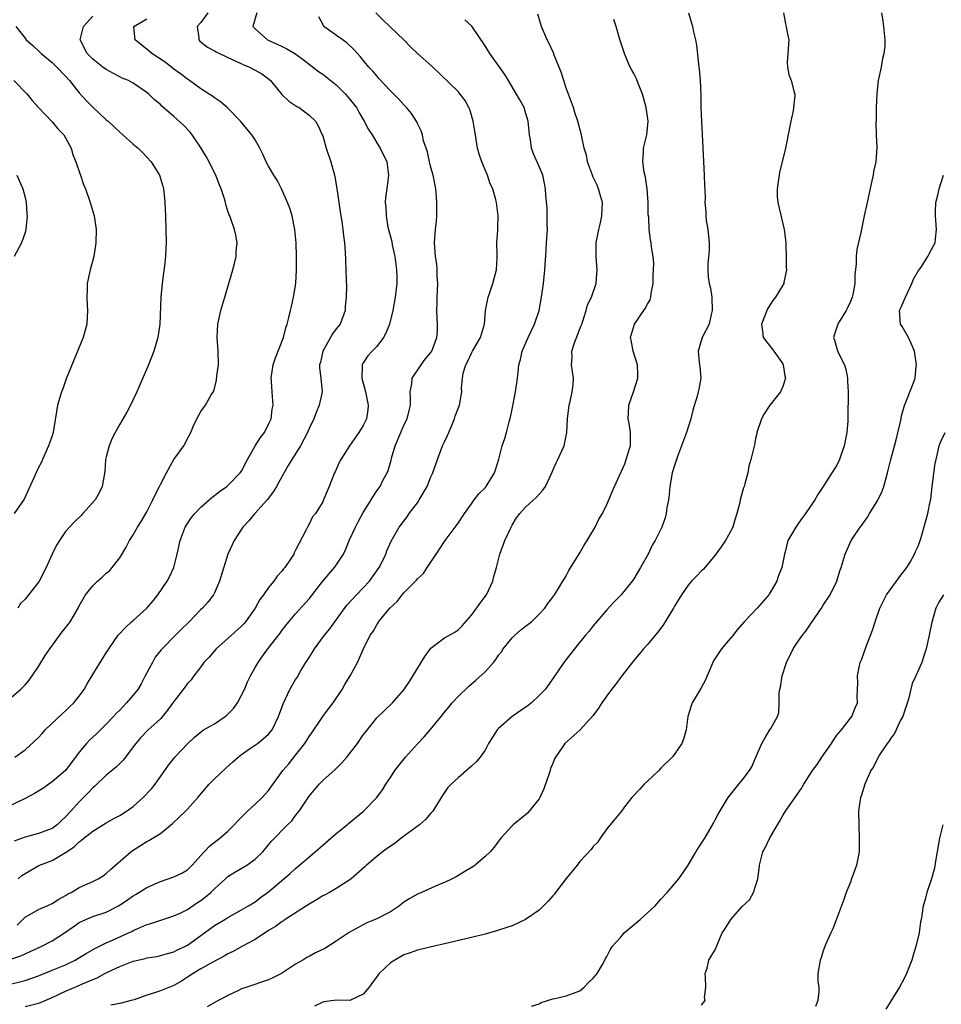
# Model space of a CAD drawing. Units: inches. Extents: x 2559000 to 2562000, y 1536000 to 1539000.
# Drawn here: x 2560788 to 2560924, y 1536250 to 1536396 of the extents above; entities that cross this region are included whole.
import ezdxf

# ---------------------------------------------------------------- set-up
doc = ezdxf.new("R2010")
doc.units = ezdxf.units.IN
doc.header["$MEASUREMENT"] = 0
doc.layers.add('LD25591536_2ft', color=123, linetype='Continuous')

msp = doc.modelspace()

# ---------------------------------------------------------------- linework, layer by layer
at = {"layer": 'LD25591536_2ft'}
for points, elevation in [([(2560816.03, 1536397), (2560815, 1536395.58), (2560814.46, 1536395), (2560814.7, 1536393.3), (2560814.67, 1536393), (2560814.84, 1536392.84), (2560815.96, 1536391.96), (2560817, 1536391.38), (2560817.23, 1536391.23), (2560819, 1536390.39), (2560820.07, 1536389.93), (2560821.33, 1536389.33), (2560822.17, 1536389), (2560823, 1536388.56), (2560823.98, 1536387.98), (2560825, 1536387.25), (2560825.28, 1536387), (2560826.95, 1536384.95), (2560827.97, 1536383.97), (2560829.18, 1536383.18), (2560829.51, 1536383), (2560830.38, 1536382.38), (2560831, 1536381.87), (2560831.91, 1536381), (2560832.32, 1536380.32), (2560832.93, 1536379), (2560833, 1536378.81), (2560833.5, 1536377), (2560834.18, 1536375), (2560834.74, 1536373), (2560834.78, 1536372.78), (2560835.07, 1536371.07), (2560835.37, 1536369), (2560835.59, 1536367.59), (2560835.83, 1536366.17), (2560835.98, 1536365), (2560836.05, 1536364.05), (2560836.2, 1536363), (2560836.31, 1536361.69), (2560836.38, 1536360.38), (2560836.44, 1536359), (2560836.46, 1536357.54), (2560836.5, 1536356.5), (2560836.47, 1536355), (2560836.34, 1536353.66), (2560836.31, 1536353), (2560835.56, 1536351), (2560835, 1536350.3), (2560834.45, 1536349.55), (2560834.16, 1536349), (2560833.04, 1536347), (2560832.65, 1536345.35), (2560832.55, 1536345), (2560832.54, 1536344.54), (2560832.72, 1536343), (2560832.92, 1536341), (2560832.5, 1536339), (2560832.05, 1536337.95), (2560831.7, 1536337), (2560831, 1536335.55), (2560830.76, 1536335), (2560829.7, 1536333), (2560828.45, 1536331), (2560827.91, 1536330.09), (2560827, 1536328.53), (2560826.17, 1536327), (2560825.73, 1536326.27), (2560824.79, 1536325), (2560822.97, 1536323), (2560822.06, 1536321.94), (2560821.2, 1536321), (2560821, 1536320.67), (2560819.92, 1536319), (2560819, 1536317), (2560817.76, 1536313), (2560817, 1536311.29), (2560816.85, 1536311), (2560816.05, 1536309.95), (2560815.22, 1536309), (2560815, 1536308.8), (2560813.24, 1536307), (2560812.11, 1536305.89), (2560811.26, 1536305), (2560809.26, 1536303), (2560809.13, 1536302.87), (2560808.24, 1536301.76), (2560807.82, 1536301), (2560806.78, 1536299), (2560806.16, 1536297.84), (2560805.66, 1536297), (2560805, 1536296.13), (2560804.02, 1536295), (2560803.51, 1536294.49), (2560803, 1536293.95), (2560802.52, 1536293.48), (2560802.09, 1536293), (2560801, 1536291.88), (2560799.55, 1536290.45), (2560798.52, 1536289.48), (2560798.08, 1536289), (2560797, 1536287.71), (2560794.98, 1536285.02), (2560793, 1536283.32), (2560792.5, 1536283), (2560791.63, 1536282.37), (2560790.41, 1536281.59), (2560789, 1536280.87), (2560785.06, 1536279)], 8198), ([(2560823.26, 1536397), (2560822.67, 1536395), (2560823, 1536394.64), (2560824.85, 1536393), (2560826.35, 1536392.35), (2560827, 1536392.03), (2560827.71, 1536391.71), (2560828.88, 1536391), (2560830.12, 1536390.12), (2560832.36, 1536388.36), (2560833, 1536387.94), (2560835, 1536386.35), (2560836.39, 1536385), (2560836.67, 1536384.67), (2560837.57, 1536383.57), (2560837.98, 1536383), (2560838.34, 1536382.34), (2560839.15, 1536381), (2560839.77, 1536379.77), (2560840.29, 1536379), (2560841, 1536377.81), (2560841.51, 1536377), (2560842.46, 1536375), (2560842.72, 1536373), (2560842.46, 1536371), (2560842.3, 1536369.7), (2560842.25, 1536369), (2560842.34, 1536368.34), (2560842.37, 1536367), (2560842.65, 1536365.35), (2560843.2, 1536363.2), (2560843.28, 1536362.72), (2560843.66, 1536361), (2560843.79, 1536359.79), (2560843.93, 1536359), (2560843.96, 1536358.04), (2560843.94, 1536357), (2560843.71, 1536355), (2560843.35, 1536353), (2560842.86, 1536351), (2560842.33, 1536349.67), (2560841.98, 1536349), (2560841, 1536347.7), (2560840.31, 1536347), (2560839.69, 1536346.31), (2560838.87, 1536345.13), (2560838.82, 1536345), (2560838.85, 1536344.85), (2560838.78, 1536343), (2560839.32, 1536341), (2560839.73, 1536339), (2560839.66, 1536338.34), (2560839.45, 1536337), (2560839, 1536336.03), (2560838.36, 1536335), (2560836.94, 1536333), (2560835.68, 1536331), (2560835.45, 1536330.55), (2560834.84, 1536329.16), (2560834.74, 1536329), (2560834.54, 1536328.54), (2560833.95, 1536327), (2560833.68, 1536326.32), (2560833.13, 1536325), (2560833, 1536324.73), (2560831.92, 1536323), (2560831.51, 1536322.49), (2560831, 1536321.41), (2560830.76, 1536321), (2560830.57, 1536320.57), (2560829, 1536317.57), (2560828.79, 1536317.21), (2560828.72, 1536317), (2560828.26, 1536316.26), (2560827.38, 1536315), (2560827.2, 1536314.8), (2560827, 1536314.53), (2560826.28, 1536313.72), (2560825.79, 1536313), (2560825, 1536312.08), (2560824.23, 1536311), (2560823.7, 1536310.3), (2560823, 1536309), (2560821.58, 1536307), (2560821.32, 1536306.68), (2560821, 1536306.36), (2560819, 1536304.54), (2560817.24, 1536303), (2560816.2, 1536301.79), (2560815.44, 1536301), (2560815, 1536300.34), (2560813.94, 1536299), (2560813.57, 1536298.43), (2560813, 1536297.87), (2560812.38, 1536297), (2560811, 1536295.22), (2560810.87, 1536295), (2560810.08, 1536293.92), (2560809.32, 1536293), (2560809, 1536292.67), (2560807.08, 1536290.92), (2560806.11, 1536289.89), (2560805.36, 1536289), (2560805, 1536288.49), (2560803.83, 1536287), (2560803.48, 1536286.52), (2560802.48, 1536285.52), (2560801, 1536284.3), (2560799.31, 1536282.69), (2560799, 1536282.46), (2560798.31, 1536281.69), (2560797.64, 1536281), (2560797, 1536280.37), (2560795.77, 1536279), (2560795, 1536278.17), (2560794.38, 1536277.62), (2560793.76, 1536277), (2560793, 1536276.43), (2560791, 1536275.68), (2560789, 1536275.16), (2560787.41, 1536274.59)], 8196), ([(2560787.85, 1536262.15), (2560789, 1536263.31), (2560791, 1536264.47), (2560792.26, 1536265), (2560793, 1536265.34), (2560794.01, 1536265.99), (2560795, 1536266.55), (2560795.27, 1536266.73), (2560795.8, 1536267), (2560797, 1536267.74), (2560799, 1536268.61), (2560799.8, 1536269), (2560800.54, 1536269.46), (2560801, 1536269.79), (2560801.61, 1536270.39), (2560802.37, 1536271), (2560804.65, 1536273), (2560805, 1536273.26), (2560806.09, 1536273.91), (2560807, 1536274.53), (2560807.32, 1536274.68), (2560809, 1536275.71), (2560810.81, 1536277.19), (2560812.73, 1536279), (2560813, 1536279.28), (2560814.55, 1536281), (2560816.24, 1536283), (2560817, 1536283.77), (2560818.66, 1536285.34), (2560819.7, 1536286.3), (2560820.51, 1536287), (2560821, 1536287.4), (2560822.2, 1536288.2), (2560823.34, 1536289), (2560824.26, 1536289.74), (2560825, 1536290.37), (2560825.51, 1536291), (2560826.47, 1536293), (2560826.62, 1536293.38), (2560827.14, 1536294.86), (2560828.15, 1536297), (2560829, 1536298.45), (2560829.22, 1536298.78), (2560829.78, 1536299.78), (2560830.53, 1536301), (2560831, 1536301.74), (2560831.51, 1536302.49), (2560831.81, 1536303), (2560833.27, 1536305), (2560834.05, 1536305.95), (2560834.77, 1536307), (2560836.56, 1536309.44), (2560838.01, 1536311), (2560839, 1536312), (2560839.94, 1536313), (2560841.36, 1536315), (2560841.74, 1536315.74), (2560842.32, 1536317), (2560842.5, 1536317.5), (2560843.11, 1536318.9), (2560844.3, 1536321), (2560845.48, 1536322.52), (2560845.79, 1536323), (2560847, 1536324.6), (2560847.28, 1536325), (2560848.43, 1536327), (2560849, 1536328.41), (2560849.28, 1536329), (2560849.45, 1536329.45), (2560849.96, 1536331), (2560850.72, 1536333), (2560850.82, 1536333.18), (2560851, 1536333.58), (2560851.46, 1536334.54), (2560851.63, 1536335), (2560852.49, 1536337), (2560852.6, 1536337.4), (2560853, 1536338.51), (2560853.21, 1536339), (2560853.55, 1536341), (2560853.52, 1536341.52), (2560853.64, 1536343), (2560853.77, 1536343.77), (2560854.15, 1536345), (2560854.47, 1536345.53), (2560855, 1536346.71), (2560855.11, 1536346.89), (2560855.15, 1536347), (2560856.33, 1536349), (2560856.91, 1536351), (2560857.07, 1536353), (2560857.45, 1536355), (2560857.68, 1536355.68), (2560858.16, 1536357), (2560858.71, 1536359), (2560858.79, 1536360.79), (2560858.77, 1536361.23), (2560858.75, 1536363), (2560858.89, 1536364.89), (2560858.88, 1536365.12), (2560858.96, 1536367), (2560858.69, 1536369), (2560858.61, 1536369.39), (2560858.14, 1536371), (2560857.76, 1536371.76), (2560857.37, 1536373), (2560857, 1536373.83), (2560856.51, 1536375), (2560856.11, 1536376.11), (2560855.89, 1536377), (2560855.69, 1536378.31), (2560855.57, 1536379), (2560855.5, 1536379.5), (2560855.24, 1536381), (2560854.74, 1536382.74), (2560854.62, 1536383), (2560854.06, 1536384.06), (2560853.33, 1536385), (2560853, 1536385.38), (2560849.13, 1536389.13), (2560847.02, 1536391.02), (2560846, 1536392), (2560845.01, 1536393), (2560841.92, 1536395.92), (2560840.84, 1536397)], 8192), ([(2560887.05, 1536397), (2560887.64, 1536395), (2560887.81, 1536394.19), (2560888.13, 1536393), (2560888.25, 1536392.25), (2560888.57, 1536389.43), (2560888.67, 1536388.67), (2560888.82, 1536387), (2560888.88, 1536384.88), (2560888.88, 1536383), (2560888.97, 1536380.97), (2560889.1, 1536379.1), (2560889.41, 1536373), (2560889.46, 1536371.46), (2560889.49, 1536371), (2560889.52, 1536369.52), (2560889.5, 1536369), (2560889.64, 1536367.64), (2560889.61, 1536367), (2560889.67, 1536366.33), (2560889.92, 1536365), (2560890.03, 1536364.03), (2560890.13, 1536363), (2560890.12, 1536361.88), (2560889.93, 1536359.93), (2560889.91, 1536359), (2560890, 1536358), (2560890.13, 1536357), (2560890.32, 1536356.32), (2560890.5, 1536355), (2560890.59, 1536353), (2560890.43, 1536352.43), (2560890.11, 1536351), (2560889.11, 1536349), (2560888.5, 1536347), (2560888.67, 1536345.33), (2560888.72, 1536345), (2560888.73, 1536344.73), (2560888.91, 1536343), (2560888.61, 1536341.39), (2560888.52, 1536341), (2560888.34, 1536340.34), (2560887.7, 1536338.3), (2560887.41, 1536337), (2560886.8, 1536335), (2560886.05, 1536333), (2560885.45, 1536331.45), (2560885, 1536330.09), (2560884.68, 1536329), (2560884.31, 1536327), (2560884.21, 1536325.79), (2560884.1, 1536325), (2560883.89, 1536323.89), (2560883.79, 1536323), (2560883.62, 1536322.38), (2560883.11, 1536321), (2560882.13, 1536319), (2560881.7, 1536318.3), (2560881.11, 1536317), (2560879.99, 1536315), (2560879, 1536313.36), (2560878.74, 1536313), (2560877.11, 1536311), (2560876.07, 1536309.93), (2560875, 1536308.75), (2560873, 1536306.39), (2560872.39, 1536305.61), (2560871.85, 1536305), (2560870.2, 1536303), (2560868.66, 1536301), (2560867.17, 1536298.83), (2560865.86, 1536297), (2560865, 1536296.09), (2560863.84, 1536295), (2560863.36, 1536294.64), (2560861, 1536293), (2560859, 1536291.23), (2560858.79, 1536291), (2560858.08, 1536289.92), (2560857.53, 1536289), (2560857, 1536288.02), (2560856.29, 1536287), (2560855.7, 1536286.3), (2560855, 1536285.63), (2560854.27, 1536285), (2560853, 1536283.95), (2560852, 1536283), (2560851.5, 1536282.5), (2560850.69, 1536281.31), (2560850.52, 1536281), (2560849.26, 1536279), (2560849.15, 1536278.85), (2560849, 1536278.7), (2560848.21, 1536277.79), (2560847.3, 1536277), (2560844.61, 1536275), (2560843.71, 1536274.29), (2560843, 1536273.83), (2560842.53, 1536273.47), (2560841.85, 1536273), (2560841, 1536272.32), (2560839.48, 1536271), (2560839.24, 1536270.76), (2560837.21, 1536269), (2560837, 1536268.85), (2560835, 1536267.57), (2560834.02, 1536267), (2560833.35, 1536266.65), (2560833, 1536266.48), (2560832.1, 1536265.9), (2560831, 1536265.27), (2560830.61, 1536265), (2560827.47, 1536263), (2560827.2, 1536262.8), (2560827, 1536262.7), (2560826.04, 1536261.96), (2560825, 1536261.34), (2560823, 1536260.04), (2560821.04, 1536259), (2560819.76, 1536258.24), (2560819, 1536257.89), (2560818.45, 1536257.55), (2560816.64, 1536256.64), (2560815, 1536255.71), (2560813.83, 1536255), (2560813, 1536254.44), (2560812.11, 1536253.89), (2560811, 1536253.25), (2560809, 1536252.45), (2560808.13, 1536252.13), (2560807, 1536251.78), (2560805.12, 1536251.12), (2560804.69, 1536251), (2560803, 1536250.59), (2560801.69, 1536250.31)], 8184), ([(2560901.1, 1536397), (2560901.41, 1536395.41), (2560901.51, 1536395), (2560901.63, 1536394.37), (2560901.89, 1536393), (2560901.77, 1536391), (2560901.68, 1536389.68), (2560901.7, 1536389), (2560901.92, 1536387.92), (2560902.24, 1536387), (2560902.69, 1536385.31), (2560902.78, 1536385), (2560902.8, 1536384.8), (2560902.55, 1536382.55), (2560902.19, 1536381), (2560902.01, 1536380.01), (2560901.4, 1536377), (2560900.94, 1536375), (2560900.54, 1536373.45), (2560900.45, 1536373), (2560900.39, 1536372.39), (2560900.16, 1536371), (2560900.2, 1536369.8), (2560900.28, 1536369), (2560901.22, 1536365), (2560901.39, 1536363.39), (2560901.44, 1536363), (2560901.48, 1536362.52), (2560901.52, 1536361), (2560901.49, 1536359.49), (2560901.54, 1536359), (2560901.16, 1536357.16), (2560901.15, 1536357), (2560901, 1536356.74), (2560899.91, 1536355), (2560899.52, 1536354.48), (2560898.75, 1536353.25), (2560898.63, 1536353), (2560897.88, 1536351), (2560898.03, 1536349.97), (2560898.11, 1536349), (2560899.41, 1536347.41), (2560899.67, 1536347), (2560901, 1536345.14), (2560901.08, 1536345), (2560901.33, 1536343.33), (2560901.4, 1536343), (2560901, 1536341.78), (2560900.78, 1536341.22), (2560900.66, 1536341), (2560899.07, 1536339), (2560898.27, 1536337.73), (2560897.85, 1536337), (2560897.18, 1536335), (2560897.17, 1536334.83), (2560897, 1536334.07), (2560896.83, 1536333.17), (2560896.31, 1536331), (2560896.01, 1536329.99), (2560895.82, 1536329), (2560895.41, 1536327.41), (2560895.28, 1536327), (2560895.19, 1536326.81), (2560895, 1536326.13), (2560894.7, 1536325), (2560894.65, 1536324.65), (2560894.22, 1536323), (2560893.91, 1536322.09), (2560893.61, 1536321), (2560893, 1536319.81), (2560892.52, 1536319), (2560891.92, 1536318.08), (2560891.12, 1536317), (2560891, 1536316.82), (2560889.25, 1536314.75), (2560889, 1536314.52), (2560888.27, 1536313.73), (2560887.51, 1536313), (2560887, 1536312.43), (2560886.02, 1536311), (2560885, 1536309.29), (2560884.85, 1536309), (2560883.39, 1536306.61), (2560882.53, 1536305.47), (2560881, 1536303.64), (2560880.44, 1536303), (2560879.8, 1536302.2), (2560879, 1536301.26), (2560877.23, 1536299), (2560876.27, 1536297.73), (2560875.7, 1536297), (2560875, 1536296.04), (2560874.26, 1536295), (2560873.79, 1536294.21), (2560872.92, 1536293.08), (2560871.01, 1536290.99), (2560868.79, 1536289), (2560868.39, 1536288.39), (2560867.41, 1536287), (2560867.25, 1536286.75), (2560867, 1536286.06), (2560866.69, 1536285.31), (2560866.62, 1536285), (2560866.44, 1536284.44), (2560865.7, 1536282.3), (2560865.1, 1536281), (2560865, 1536280.83), (2560863.27, 1536278.73), (2560863, 1536278.48), (2560861.14, 1536277), (2560861, 1536276.85), (2560859.32, 1536275), (2560859.19, 1536274.81), (2560859, 1536274.59), (2560858.34, 1536273.66), (2560857.76, 1536273), (2560857, 1536272.28), (2560855.52, 1536271), (2560855.21, 1536270.79), (2560854.24, 1536270.24), (2560852.71, 1536269.29), (2560852.16, 1536269), (2560851, 1536268.46), (2560850.12, 1536268.12), (2560847.6, 1536267), (2560847, 1536266.75), (2560845.9, 1536266.1), (2560845, 1536265.53), (2560844.7, 1536265.3), (2560844.36, 1536265), (2560843, 1536264.14), (2560841, 1536263.09), (2560839.51, 1536262.49), (2560837.27, 1536261.27), (2560836.91, 1536261.09), (2560835, 1536259.79), (2560833.3, 1536258.7), (2560831.95, 1536258.05), (2560831, 1536257.54), (2560830.63, 1536257.37), (2560830.06, 1536257), (2560829, 1536256.4), (2560826.93, 1536255), (2560825.64, 1536254.36), (2560825, 1536254.08), (2560821.77, 1536253), (2560821, 1536252.72), (2560820.43, 1536252.43), (2560819, 1536251.77), (2560817.18, 1536250.82), (2560815.92, 1536250.08)], 8182), ([(2560915.62, 1536397), (2560915.81, 1536395.8), (2560915.9, 1536395), (2560916.11, 1536393), (2560916.07, 1536392.07), (2560915.95, 1536391), (2560915.75, 1536390.25), (2560915.53, 1536389), (2560915.12, 1536387), (2560914.89, 1536385.11), (2560914.81, 1536383), (2560914.81, 1536381.2), (2560914.76, 1536380.76), (2560914.81, 1536379), (2560914.91, 1536377.09), (2560914.75, 1536375), (2560914.43, 1536373.57), (2560914.35, 1536373), (2560914.18, 1536372.18), (2560913.46, 1536369), (2560913.03, 1536367), (2560912.53, 1536364.53), (2560911.96, 1536362.04), (2560911.85, 1536361), (2560911.86, 1536359.86), (2560911.66, 1536358.34), (2560911.67, 1536357), (2560911.36, 1536355.36), (2560911.26, 1536355), (2560911, 1536354.36), (2560910.58, 1536353.42), (2560910.36, 1536353), (2560909.32, 1536351.32), (2560909.15, 1536351), (2560908.62, 1536349.38), (2560908.51, 1536349), (2560908.65, 1536348.65), (2560909, 1536347.37), (2560909.2, 1536346.8), (2560910.11, 1536345), (2560910.32, 1536344.32), (2560910.59, 1536343), (2560910.59, 1536342.59), (2560910.69, 1536341), (2560910.67, 1536340.67), (2560910.62, 1536337.38), (2560910.63, 1536337), (2560910.63, 1536336.63), (2560910.49, 1536335), (2560910.1, 1536333), (2560909.59, 1536331.59), (2560909.4, 1536331), (2560909, 1536330.15), (2560908.56, 1536329.44), (2560908.25, 1536329), (2560907, 1536327), (2560906.18, 1536325.82), (2560905.73, 1536325), (2560904.35, 1536323), (2560903.77, 1536322.23), (2560902.92, 1536321), (2560901.77, 1536319), (2560901.35, 1536317.35), (2560901.24, 1536317), (2560900.87, 1536315), (2560900.33, 1536313.67), (2560900.12, 1536313), (2560899, 1536311.08), (2560898.94, 1536311), (2560897.2, 1536309), (2560895.31, 1536307), (2560894.23, 1536305.77), (2560893.65, 1536305), (2560893, 1536304.21), (2560891.96, 1536303), (2560890.76, 1536301.24), (2560890.65, 1536301), (2560889.82, 1536299), (2560889.6, 1536298.4), (2560888.89, 1536297.11), (2560888.49, 1536296.49), (2560887.6, 1536295), (2560887.45, 1536294.55), (2560886.99, 1536293), (2560886.73, 1536291), (2560886.34, 1536289.66), (2560886.1, 1536289), (2560885, 1536287.45), (2560884.66, 1536287), (2560883, 1536285.34), (2560882.68, 1536285), (2560881, 1536283.44), (2560880.5, 1536283), (2560879.82, 1536282.18), (2560878.85, 1536281.15), (2560878.68, 1536281), (2560877.62, 1536279.62), (2560877.16, 1536279), (2560876.19, 1536277.81), (2560875, 1536276.41), (2560874.02, 1536275), (2560873.63, 1536274.37), (2560873, 1536273.8), (2560872.67, 1536273.33), (2560871, 1536271.54), (2560870.61, 1536271), (2560869, 1536269.03), (2560867.43, 1536267), (2560867.25, 1536266.75), (2560867, 1536266.49), (2560866.32, 1536265.68), (2560865, 1536264.39), (2560863, 1536262.98), (2560861, 1536262.07), (2560860.21, 1536261.79), (2560858.7, 1536261.3), (2560857, 1536260.84), (2560855, 1536260.33), (2560851, 1536259.39), (2560849.3, 1536259), (2560847, 1536258.44), (2560845.92, 1536258.08), (2560845, 1536257.75), (2560843.65, 1536257), (2560843, 1536256.57), (2560841.36, 1536255), (2560841.19, 1536254.81), (2560840.34, 1536253.66), (2560839.87, 1536253), (2560839, 1536251.95), (2560837, 1536251.02), (2560835.08, 1536251.08), (2560833.19, 1536250.81), (2560833, 1536250.78), (2560831.8, 1536250.2)], 8180), ([(2560786.9, 1536257.1), (2560788.39, 1536257.61), (2560789, 1536257.93), (2560789.75, 1536258.25), (2560791.37, 1536259), (2560793, 1536259.85), (2560795, 1536261.11), (2560796.1, 1536261.9), (2560797, 1536262.52), (2560797.97, 1536263), (2560799, 1536263.43), (2560801, 1536264.09), (2560802.92, 1536265.08), (2560804.12, 1536265.88), (2560805, 1536266.51), (2560805.32, 1536266.68), (2560805.84, 1536267), (2560807, 1536267.74), (2560809, 1536268.61), (2560811, 1536269.29), (2560812.18, 1536269.82), (2560813, 1536270.34), (2560813.72, 1536271), (2560815, 1536272.46), (2560816.22, 1536273.78), (2560817, 1536274.41), (2560817.78, 1536275), (2560819, 1536276.04), (2560819.92, 1536277), (2560820.43, 1536277.57), (2560821.86, 1536279), (2560823, 1536280.06), (2560824.04, 1536281), (2560825, 1536282.06), (2560827.11, 1536285), (2560827.98, 1536286.02), (2560829, 1536287.27), (2560830.37, 1536289), (2560831, 1536290.03), (2560831.41, 1536290.59), (2560833, 1536292.98), (2560833.86, 1536294.14), (2560834.53, 1536295), (2560835.87, 1536297), (2560836.26, 1536297.74), (2560837.04, 1536299), (2560838.14, 1536301), (2560839, 1536302.89), (2560840.04, 1536305), (2560840.45, 1536305.55), (2560841, 1536306.57), (2560841.18, 1536306.82), (2560841.27, 1536307), (2560842.94, 1536309), (2560844, 1536310), (2560844.76, 1536311), (2560845, 1536311.28), (2560846.86, 1536313.14), (2560847, 1536313.35), (2560847.89, 1536314.11), (2560848.43, 1536315), (2560849.76, 1536317), (2560850.27, 1536317.73), (2560851.09, 1536319), (2560852.6, 1536321), (2560853, 1536321.56), (2560853.96, 1536323), (2560855, 1536324.44), (2560855.38, 1536325), (2560856.09, 1536325.91), (2560857, 1536326.82), (2560857.15, 1536327), (2560858.41, 1536329), (2560858.53, 1536329.47), (2560859.05, 1536331.05), (2560859.51, 1536333), (2560859.9, 1536334.1), (2560860.17, 1536335), (2560860.55, 1536336.55), (2560860.78, 1536337.22), (2560861, 1536338.43), (2560861.1, 1536338.9), (2560861.5, 1536341), (2560861.79, 1536343), (2560861.87, 1536343.87), (2560862.01, 1536345), (2560862.24, 1536345.76), (2560862.49, 1536347), (2560863.35, 1536349), (2560864.31, 1536351), (2560865, 1536353), (2560865.36, 1536355), (2560865.63, 1536357), (2560865.85, 1536359), (2560866.05, 1536361.95), (2560866.09, 1536363), (2560866.21, 1536365), (2560866.18, 1536365.82), (2560866.2, 1536367), (2560866.18, 1536368.18), (2560865.99, 1536370.01), (2560865.95, 1536371), (2560865.8, 1536371.8), (2560865.54, 1536373), (2560865, 1536374.28), (2560864.16, 1536376.16), (2560863.84, 1536377), (2560863.7, 1536378.3), (2560863.57, 1536379), (2560863.5, 1536379.5), (2560863.39, 1536381), (2560863, 1536382.3), (2560862.76, 1536383), (2560862.15, 1536384.15), (2560861.66, 1536385), (2560860.46, 1536387), (2560859.9, 1536387.9), (2560857.72, 1536391), (2560857, 1536392.15), (2560855.02, 1536395.02), (2560854, 1536396)], 8190), ([(2560787, 1536253.49), (2560788.25, 1536253.75), (2560789, 1536253.96), (2560791, 1536254.68), (2560793, 1536255.48), (2560795, 1536256.31), (2560796.42, 1536257), (2560796.79, 1536257.21), (2560798.04, 1536257.96), (2560799.31, 1536258.69), (2560801, 1536259.53), (2560801.94, 1536259.94), (2560804.28, 1536261), (2560804.77, 1536261.23), (2560805, 1536261.37), (2560805.66, 1536261.66), (2560807, 1536262.23), (2560807.61, 1536262.39), (2560811, 1536263.51), (2560811.94, 1536263.94), (2560813, 1536264.46), (2560814.51, 1536265.49), (2560815, 1536265.79), (2560815.68, 1536266.32), (2560816.45, 1536267), (2560817, 1536267.53), (2560818.64, 1536269), (2560818.82, 1536269.18), (2560819, 1536269.32), (2560820.03, 1536269.97), (2560821.77, 1536271), (2560823, 1536271.9), (2560824.17, 1536273), (2560825.45, 1536274.55), (2560827.82, 1536277), (2560828.42, 1536277.58), (2560829, 1536278.34), (2560829.52, 1536279), (2560831, 1536281.21), (2560832.5, 1536283), (2560833, 1536283.52), (2560834.82, 1536285.18), (2560835.83, 1536286.17), (2560836.56, 1536287), (2560838.12, 1536289), (2560839, 1536290.28), (2560839.31, 1536290.69), (2560841, 1536292.82), (2560843.34, 1536295), (2560845, 1536296.92), (2560845.82, 1536298.18), (2560848.12, 1536301.88), (2560849, 1536303.08), (2560851, 1536304.61), (2560852.52, 1536305.48), (2560853, 1536305.83), (2560853.62, 1536306.38), (2560855, 1536307.98), (2560856.26, 1536309.74), (2560857, 1536310.72), (2560857.19, 1536311), (2560858.15, 1536313), (2560858.32, 1536313.68), (2560858.7, 1536315), (2560859.17, 1536317), (2560859.9, 1536319), (2560860.84, 1536321), (2560861, 1536321.29), (2560861.66, 1536322.34), (2560862.13, 1536323), (2560863, 1536323.92), (2560864.59, 1536325.41), (2560865.55, 1536326.44), (2560865.95, 1536327), (2560866.89, 1536329), (2560867.51, 1536330.49), (2560867.77, 1536331), (2560868.67, 1536333), (2560868.75, 1536333.25), (2560869.09, 1536335), (2560869.19, 1536337), (2560869.44, 1536339), (2560869.58, 1536339.58), (2560869.87, 1536341), (2560870, 1536342), (2560870.06, 1536343), (2560869.8, 1536345), (2560869.87, 1536346.13), (2560869.84, 1536347), (2560870.21, 1536348.21), (2560871.22, 1536350.78), (2560871.28, 1536351), (2560871.43, 1536351.43), (2560871.92, 1536353), (2560872.16, 1536353.84), (2560872.73, 1536355), (2560873.41, 1536357), (2560873.51, 1536358.49), (2560873.57, 1536359), (2560873.42, 1536361), (2560873.43, 1536363), (2560873.52, 1536363.52), (2560873.81, 1536365), (2560874.05, 1536365.95), (2560874.27, 1536367), (2560874.34, 1536369), (2560874.06, 1536369.94), (2560873.79, 1536371), (2560873.56, 1536371.56), (2560873, 1536372.7), (2560872.87, 1536373), (2560872.15, 1536375), (2560871.98, 1536375.98), (2560871.66, 1536377), (2560871.31, 1536378.69), (2560871.27, 1536379), (2560871, 1536379.89), (2560870.73, 1536381), (2560870.27, 1536382.27), (2560870.05, 1536383), (2560869.31, 1536385), (2560869, 1536385.9), (2560868.63, 1536387), (2560868.26, 1536388.26), (2560867.23, 1536390.77), (2560867.12, 1536391.12), (2560866.49, 1536392.49), (2560866.17, 1536393), (2560865.33, 1536395), (2560864.8, 1536396.8)], 8188), ([(2560787, 1536295.86), (2560788.34, 1536297), (2560788.68, 1536297.32), (2560789, 1536297.66), (2560789.61, 1536298.39), (2560790.06, 1536299), (2560791, 1536300.4), (2560791.98, 1536302.02), (2560792.64, 1536303), (2560794.51, 1536305.49), (2560795.39, 1536306.61), (2560795.67, 1536307), (2560796.83, 1536309), (2560797, 1536309.35), (2560797.96, 1536311), (2560799, 1536312.33), (2560799.71, 1536313), (2560800.41, 1536313.59), (2560801, 1536314.16), (2560801.47, 1536314.53), (2560801.88, 1536315), (2560803, 1536316.46), (2560803.97, 1536318.03), (2560804.43, 1536319), (2560805, 1536319.86), (2560805.62, 1536321), (2560806.17, 1536321.83), (2560807, 1536323.25), (2560807.91, 1536325), (2560808.24, 1536325.76), (2560808.88, 1536327), (2560809, 1536327.28), (2560809.9, 1536329), (2560811, 1536330.98), (2560812.45, 1536333), (2560812.67, 1536333.33), (2560813, 1536334.08), (2560813.5, 1536335), (2560813.86, 1536335.86), (2560814.39, 1536337), (2560815, 1536338.1), (2560815.37, 1536338.63), (2560815.67, 1536339), (2560816.53, 1536340.53), (2560816.89, 1536341.11), (2560817.31, 1536342.69), (2560817.35, 1536343.35), (2560817.6, 1536345), (2560817.57, 1536347), (2560817.4, 1536349), (2560817.5, 1536351), (2560817.94, 1536353), (2560818.51, 1536355), (2560819.73, 1536359), (2560819.98, 1536359.98), (2560820.2, 1536361), (2560820.21, 1536361.79), (2560820.35, 1536363), (2560820.17, 1536364.17), (2560819.97, 1536365), (2560819.42, 1536366.58), (2560819.26, 1536367), (2560819.17, 1536367.17), (2560819, 1536367.69), (2560818.68, 1536368.68), (2560818.62, 1536369), (2560818.48, 1536369.52), (2560818, 1536371), (2560817.69, 1536371.69), (2560817.2, 1536373), (2560817, 1536373.36), (2560816.22, 1536375), (2560815.78, 1536375.78), (2560815.05, 1536377), (2560813.68, 1536379), (2560813.39, 1536379.39), (2560812.41, 1536380.41), (2560811, 1536381.7), (2560809.21, 1536383.22), (2560809, 1536383.45), (2560808.15, 1536384.15), (2560807.28, 1536385), (2560807, 1536385.25), (2560805, 1536386.61), (2560804.28, 1536387), (2560803.38, 1536387.38), (2560803, 1536387.56), (2560802.07, 1536388.07), (2560801, 1536388.62), (2560800.48, 1536389), (2560799, 1536390.16), (2560798.59, 1536390.59), (2560798.19, 1536391), (2560797.16, 1536393), (2560797.64, 1536395), (2560799, 1536396.54)], 8202), ([(2560787.47, 1536287), (2560789, 1536288.08), (2560791, 1536289.87), (2560791.52, 1536290.48), (2560791.98, 1536291), (2560794.55, 1536293.45), (2560795, 1536293.85), (2560795.58, 1536294.42), (2560796.2, 1536295), (2560797, 1536295.99), (2560797.74, 1536297), (2560798.18, 1536297.82), (2560799, 1536299.21), (2560800.09, 1536301), (2560800.47, 1536301.53), (2560801, 1536302.39), (2560801.25, 1536302.75), (2560801.38, 1536303), (2560802.77, 1536305), (2560802.87, 1536305.13), (2560803.83, 1536306.17), (2560804.76, 1536307), (2560805, 1536307.19), (2560807, 1536309.02), (2560807.92, 1536310.08), (2560808.64, 1536311), (2560810.03, 1536313), (2560810.36, 1536313.64), (2560810.99, 1536315), (2560811.5, 1536317), (2560811.92, 1536319), (2560812.68, 1536321), (2560813, 1536321.52), (2560813.61, 1536322.39), (2560814.11, 1536323), (2560815, 1536323.93), (2560816.62, 1536325.38), (2560817, 1536325.66), (2560817.75, 1536326.25), (2560818.83, 1536327), (2560819, 1536327.14), (2560820.82, 1536329), (2560821, 1536329.27), (2560821.9, 1536331), (2560823.01, 1536333), (2560823.78, 1536334.22), (2560824.39, 1536335), (2560825, 1536336.19), (2560825.36, 1536337), (2560825.55, 1536338.45), (2560825.66, 1536339), (2560825.63, 1536339.63), (2560825.52, 1536341), (2560825.43, 1536342.57), (2560825.39, 1536343), (2560825.69, 1536345), (2560826, 1536346), (2560827.18, 1536349), (2560827.53, 1536350.47), (2560827.74, 1536351), (2560827.99, 1536351.99), (2560828.22, 1536353), (2560828.39, 1536353.61), (2560828.69, 1536355), (2560829.03, 1536357), (2560829.14, 1536359), (2560829.14, 1536361), (2560829.06, 1536363), (2560828.9, 1536365), (2560828.49, 1536367), (2560828.14, 1536368.14), (2560827.8, 1536369), (2560826.9, 1536371), (2560826.26, 1536372.26), (2560825.79, 1536373), (2560825, 1536374.35), (2560824.64, 1536375), (2560824.13, 1536376.13), (2560823.7, 1536377), (2560823, 1536378.26), (2560822.53, 1536379), (2560820.86, 1536381), (2560818.87, 1536383), (2560817.87, 1536383.87), (2560817, 1536384.43), (2560816.69, 1536384.69), (2560816.23, 1536385), (2560815, 1536385.79), (2560813.31, 1536387), (2560813, 1536387.2), (2560812, 1536388), (2560811, 1536388.7), (2560809.72, 1536389.72), (2560807.75, 1536391), (2560807.37, 1536391.37), (2560805.28, 1536393), (2560805.08, 1536394.92), (2560805.09, 1536395), (2560807, 1536396.12)], 8200), ([(2560787.97, 1536269), (2560788.52, 1536269.48), (2560789, 1536269.8), (2560791.04, 1536270.96), (2560793, 1536271.73), (2560795, 1536272.89), (2560796.26, 1536273.74), (2560797, 1536274.47), (2560797.32, 1536274.68), (2560797.67, 1536275), (2560799, 1536276.05), (2560801, 1536277.26), (2560802.1, 1536277.9), (2560803, 1536278.36), (2560804.02, 1536279), (2560805, 1536279.69), (2560806.48, 1536281), (2560807.68, 1536282.32), (2560808.23, 1536283), (2560809.67, 1536285), (2560810.2, 1536285.8), (2560811, 1536286.81), (2560811.16, 1536287), (2560813.04, 1536289), (2560814.06, 1536289.94), (2560815.15, 1536290.85), (2560815.38, 1536291), (2560817, 1536291.93), (2560818.57, 1536293), (2560818.81, 1536293.19), (2560819, 1536293.36), (2560819.81, 1536294.19), (2560820.39, 1536295), (2560821, 1536296.13), (2560821.46, 1536297), (2560821.9, 1536298.1), (2560822.35, 1536299), (2560823, 1536300.22), (2560823.44, 1536301), (2560824.11, 1536301.89), (2560824.88, 1536303), (2560826.69, 1536305.31), (2560827, 1536305.76), (2560827.55, 1536306.45), (2560827.99, 1536307), (2560829, 1536308.16), (2560831, 1536310.37), (2560833.03, 1536313), (2560834.74, 1536315), (2560835, 1536315.36), (2560836.05, 1536317), (2560836.38, 1536317.62), (2560836.93, 1536319), (2560837.83, 1536321), (2560838.24, 1536321.77), (2560839, 1536323.15), (2560840.18, 1536325), (2560840.46, 1536325.54), (2560841, 1536326.33), (2560841.49, 1536327), (2560841.96, 1536327.96), (2560842.51, 1536329), (2560842.66, 1536329.35), (2560843.12, 1536330.88), (2560843.19, 1536331.19), (2560843.73, 1536333), (2560844.54, 1536335), (2560845, 1536336.06), (2560845.49, 1536337), (2560845.78, 1536338.22), (2560845.99, 1536339), (2560845.99, 1536339.99), (2560845.94, 1536341), (2560846.15, 1536342.15), (2560846.24, 1536343), (2560847.54, 1536345), (2560848.16, 1536345.84), (2560849, 1536346.78), (2560849.14, 1536347), (2560849.89, 1536349), (2560849.96, 1536349.96), (2560849.99, 1536351), (2560849.91, 1536351.91), (2560849.87, 1536353), (2560849.92, 1536354.08), (2560849.92, 1536355), (2560849.99, 1536355.99), (2560850.03, 1536357), (2560849.94, 1536358.06), (2560849.94, 1536359), (2560849.85, 1536359.85), (2560849.65, 1536361), (2560849.51, 1536363), (2560849.67, 1536365), (2560849.8, 1536366.2), (2560849.86, 1536367), (2560849.86, 1536367.86), (2560849.89, 1536369), (2560849.81, 1536369.81), (2560849.72, 1536371), (2560849.33, 1536373), (2560849, 1536374.17), (2560848.8, 1536375), (2560848.47, 1536376.47), (2560847.9, 1536378.1), (2560847.73, 1536379), (2560847.57, 1536379.57), (2560847, 1536380.67), (2560846.91, 1536380.91), (2560846.11, 1536382.11), (2560845.39, 1536383), (2560845, 1536383.4), (2560844.25, 1536384.25), (2560843.53, 1536385), (2560843, 1536385.5), (2560841.32, 1536387.32), (2560841, 1536387.68), (2560840.39, 1536388.39), (2560839.82, 1536389), (2560838.56, 1536390.56), (2560838.12, 1536391), (2560837.58, 1536391.58), (2560836.56, 1536392.56), (2560833.19, 1536395), (2560833.1, 1536395.1), (2560833, 1536395.33), (2560832.43, 1536396.43)], 8194), ([(2560789, 1536250.13), (2560791, 1536250.63), (2560791.28, 1536250.72), (2560791.97, 1536251), (2560793, 1536251.44), (2560795, 1536252.37), (2560796.83, 1536253.17), (2560797.47, 1536253.47), (2560799, 1536254.13), (2560799.64, 1536254.36), (2560800.8, 1536255), (2560801.2, 1536255.21), (2560803, 1536256.03), (2560804.73, 1536256.73), (2560805, 1536256.82), (2560805.69, 1536257), (2560806.77, 1536257.23), (2560807, 1536257.31), (2560808.46, 1536257.54), (2560809, 1536257.65), (2560810.04, 1536257.96), (2560811, 1536258.21), (2560811.52, 1536258.48), (2560812.63, 1536259), (2560813, 1536259.19), (2560815.53, 1536261), (2560817, 1536262.08), (2560818.53, 1536263), (2560819, 1536263.3), (2560821, 1536264.4), (2560822.05, 1536265), (2560823, 1536265.6), (2560823.78, 1536266.22), (2560825, 1536267.08), (2560827.26, 1536269), (2560828.19, 1536269.81), (2560829, 1536270.54), (2560831.88, 1536273), (2560833, 1536274), (2560834.2, 1536275), (2560835, 1536275.72), (2560836.62, 1536277), (2560836.81, 1536277.19), (2560839.02, 1536279), (2560840.99, 1536281.01), (2560841.83, 1536282.17), (2560842.34, 1536283), (2560843, 1536283.96), (2560843.64, 1536285), (2560845.24, 1536287), (2560847, 1536288.95), (2560848.01, 1536289.99), (2560848.89, 1536291), (2560850.51, 1536293), (2560851, 1536293.65), (2560851.62, 1536294.38), (2560852.13, 1536295), (2560853, 1536295.97), (2560854.55, 1536297.45), (2560855.65, 1536298.35), (2560857, 1536299.6), (2560858.24, 1536301), (2560858.59, 1536301.41), (2560859, 1536302.06), (2560859.43, 1536302.57), (2560859.7, 1536303), (2560861, 1536304.61), (2560861.41, 1536305), (2560862.26, 1536305.74), (2560863, 1536306.34), (2560863.86, 1536307), (2560865, 1536308.11), (2560865.84, 1536309), (2560866.28, 1536309.72), (2560867, 1536310.62), (2560867.14, 1536310.86), (2560867.27, 1536311), (2560867.76, 1536311.76), (2560868.5, 1536313), (2560868.68, 1536313.32), (2560869, 1536313.79), (2560869.4, 1536314.6), (2560871, 1536317.17), (2560871.66, 1536318.34), (2560872.11, 1536319), (2560873.29, 1536321), (2560873.84, 1536322.16), (2560874.35, 1536323), (2560875, 1536324.32), (2560875.31, 1536325), (2560875.77, 1536326.23), (2560876.14, 1536327), (2560877.64, 1536330.36), (2560877.88, 1536331), (2560878.25, 1536332.25), (2560878.49, 1536333), (2560878.48, 1536335), (2560878.29, 1536336.29), (2560878.15, 1536337), (2560878.18, 1536337.82), (2560878.27, 1536339), (2560878.96, 1536341), (2560879.58, 1536343), (2560879.6, 1536343.6), (2560879.53, 1536345), (2560878.89, 1536347), (2560878.61, 1536348.61), (2560878.52, 1536349), (2560879.09, 1536351), (2560880.69, 1536353.31), (2560881, 1536353.93), (2560881.39, 1536354.61), (2560881.5, 1536355), (2560881.53, 1536355.53), (2560881.83, 1536357), (2560881.86, 1536358.14), (2560881.96, 1536359.96), (2560881.85, 1536361), (2560881.6, 1536362.4), (2560881.55, 1536363), (2560881.44, 1536363.44), (2560881.26, 1536365), (2560881.19, 1536366.81), (2560881.13, 1536367.13), (2560881.1, 1536369), (2560880.95, 1536371), (2560880.72, 1536372.72), (2560880.54, 1536373.46), (2560880.33, 1536375), (2560880.42, 1536376.42), (2560880.41, 1536377), (2560880.93, 1536379), (2560881.13, 1536381), (2560880.82, 1536383), (2560880.27, 1536385), (2560879.78, 1536386.22), (2560879.36, 1536387.36), (2560879, 1536388.07), (2560878.64, 1536388.64), (2560878.46, 1536389), (2560878, 1536390), (2560877.59, 1536391), (2560877.46, 1536391.46), (2560876.94, 1536393.06), (2560876.37, 1536395), (2560876.04, 1536396.04)], 8186), ([(2560787.64, 1536395), (2560789, 1536393.26), (2560789.17, 1536393), (2560790.17, 1536392.17), (2560791.2, 1536391.21), (2560791.38, 1536391), (2560793, 1536389.65), (2560793.69, 1536389), (2560795, 1536387.63), (2560795.58, 1536387), (2560797, 1536385.19), (2560798.04, 1536384.04), (2560799, 1536383.09), (2560801, 1536381.22), (2560801.28, 1536381), (2560802.15, 1536380.15), (2560803, 1536379.37), (2560803.47, 1536379), (2560805, 1536377.6), (2560805.72, 1536377), (2560806.36, 1536376.36), (2560807.64, 1536375), (2560808.88, 1536373), (2560809.37, 1536371.37), (2560809.46, 1536371), (2560809.62, 1536369.62), (2560809.67, 1536369), (2560809.76, 1536367), (2560809.83, 1536365), (2560809.85, 1536363), (2560809.83, 1536362.17), (2560809.77, 1536361), (2560809.6, 1536359.6), (2560809.49, 1536358.51), (2560809.27, 1536357), (2560809.08, 1536355), (2560808.92, 1536351), (2560808.64, 1536349), (2560808.03, 1536347), (2560807.23, 1536345), (2560805.51, 1536341), (2560804.58, 1536339), (2560804.03, 1536337.97), (2560803, 1536336.23), (2560802.31, 1536335), (2560801.88, 1536334.12), (2560801.43, 1536333), (2560801, 1536331.4), (2560800.91, 1536331), (2560800.77, 1536329.23), (2560800.42, 1536327), (2560799.95, 1536326.05), (2560799.36, 1536325), (2560797.54, 1536323), (2560797.28, 1536322.72), (2560796.26, 1536321.74), (2560795.57, 1536321), (2560795, 1536320.35), (2560794.07, 1536319), (2560793.67, 1536318.33), (2560793, 1536317), (2560792.1, 1536315), (2560791.08, 1536313), (2560791, 1536312.87), (2560789, 1536310.33), (2560788.32, 1536309.68), (2560787.93, 1536309)], 8204), ([(2560787.36, 1536387), (2560789.32, 1536385), (2560790.07, 1536384.07), (2560791.01, 1536383), (2560793, 1536380.91), (2560793.85, 1536379.85), (2560794.71, 1536379), (2560795, 1536378.53), (2560795.8, 1536377), (2560796.07, 1536376.07), (2560796.51, 1536375), (2560797.13, 1536373.13), (2560797.19, 1536373), (2560797.65, 1536371.65), (2560797.93, 1536371), (2560798.65, 1536369), (2560799.23, 1536367), (2560799.51, 1536365), (2560799.48, 1536363), (2560799.18, 1536361), (2560798.64, 1536359), (2560798.18, 1536357), (2560798.17, 1536356.17), (2560798.11, 1536355), (2560798.16, 1536353.84), (2560798.22, 1536353), (2560798.11, 1536351), (2560797.57, 1536349), (2560795.1, 1536342.9), (2560794.58, 1536341.42), (2560794.41, 1536341), (2560794.15, 1536340.15), (2560793.82, 1536339), (2560793.16, 1536335), (2560793, 1536334.5), (2560792.59, 1536333.41), (2560792.47, 1536333), (2560791.57, 1536331), (2560791.41, 1536330.59), (2560791, 1536329.78), (2560788.88, 1536325.12), (2560787.41, 1536323)], 8206), ([(2560787.81, 1536373), (2560788.68, 1536371), (2560789, 1536369.7), (2560789.15, 1536369), (2560789.28, 1536367.28), (2560789.29, 1536367), (2560789.13, 1536365), (2560789, 1536364.55), (2560788.47, 1536363), (2560787.38, 1536361)], 8208), ([(2560863.84, 1536250.16), (2560865, 1536250.51), (2560865.28, 1536250.72), (2560867, 1536251.27), (2560867.3, 1536251.3), (2560869, 1536251.69), (2560870.08, 1536252.08), (2560871, 1536252.46), (2560871.66, 1536253), (2560872.31, 1536253.69), (2560873, 1536254.3), (2560873.3, 1536254.7), (2560873.55, 1536255), (2560874.35, 1536256.35), (2560874.71, 1536257), (2560874.8, 1536257.2), (2560875, 1536257.51), (2560875.48, 1536258.52), (2560875.81, 1536259), (2560877, 1536260.35), (2560877.58, 1536261), (2560879.93, 1536263), (2560882.16, 1536265), (2560883, 1536266.01), (2560883.92, 1536267), (2560885.64, 1536269), (2560887, 1536271), (2560888.49, 1536273.51), (2560889, 1536274.29), (2560889.48, 1536275), (2560890.77, 1536277.23), (2560891, 1536277.7), (2560891.45, 1536278.55), (2560892.93, 1536281), (2560894.51, 1536283), (2560895, 1536283.6), (2560896.1, 1536285), (2560896.44, 1536285.56), (2560897.02, 1536286.98), (2560897.92, 1536289), (2560898.29, 1536289.71), (2560899, 1536290.86), (2560899.11, 1536291), (2560899.24, 1536291.24), (2560900.24, 1536293), (2560900.42, 1536293.58), (2560900.47, 1536295), (2560900.49, 1536296.49), (2560900.59, 1536297), (2560900.67, 1536297.33), (2560900.94, 1536299), (2560901.58, 1536301), (2560902.56, 1536303), (2560903, 1536303.67), (2560903.94, 1536305), (2560904.4, 1536305.6), (2560905, 1536306.51), (2560905.22, 1536306.78), (2560906.72, 1536309), (2560907, 1536309.46), (2560908.03, 1536311), (2560909.01, 1536313), (2560909.46, 1536314.54), (2560909.63, 1536315), (2560910.25, 1536317), (2560911.14, 1536319), (2560912.44, 1536321), (2560912.7, 1536321.3), (2560913.54, 1536322.46), (2560913.84, 1536323), (2560915, 1536324.87), (2560915.69, 1536326.31), (2560915.95, 1536327), (2560916.3, 1536328.3), (2560916.51, 1536329), (2560916.98, 1536331), (2560917.7, 1536333.7), (2560918.38, 1536336.38), (2560918.5, 1536337), (2560918.56, 1536337.44), (2560919.02, 1536338.98), (2560920.15, 1536341.85), (2560920.56, 1536343), (2560920.74, 1536344.74), (2560920.78, 1536345), (2560920.46, 1536347), (2560920.05, 1536348.05), (2560919.57, 1536349), (2560918.65, 1536350.65), (2560918.43, 1536351), (2560918.27, 1536353), (2560918.51, 1536353.49), (2560919.1, 1536354.9), (2560919.13, 1536355), (2560920.09, 1536357), (2560920.35, 1536357.65), (2560921.07, 1536358.93), (2560921.44, 1536359.44), (2560922.47, 1536361), (2560922.63, 1536361.37), (2560923, 1536362.01), (2560923.32, 1536362.68), (2560923.52, 1536363), (2560923.6, 1536363.6), (2560923.73, 1536365), (2560923.57, 1536367), (2560923.58, 1536367.58), (2560923.65, 1536369), (2560923.93, 1536370.07), (2560924.14, 1536371), (2560924.77, 1536373)], 8178), ([(2560889, 1536250.3), (2560889.52, 1536251), (2560889.46, 1536251.46), (2560889.62, 1536253), (2560889.58, 1536254.42), (2560889.55, 1536255), (2560889.81, 1536255.81), (2560890.09, 1536257), (2560890.42, 1536257.58), (2560891, 1536258.49), (2560891.35, 1536259.35), (2560892.06, 1536261), (2560892.46, 1536261.54), (2560893.31, 1536263), (2560895, 1536264.92), (2560896.09, 1536265.91), (2560896.66, 1536267), (2560897.3, 1536269), (2560897.52, 1536270.48), (2560897.55, 1536271), (2560898.06, 1536273), (2560898.4, 1536273.6), (2560899.08, 1536275.08), (2560900.52, 1536277.48), (2560901, 1536278.34), (2560901.42, 1536279), (2560903.71, 1536282.29), (2560904.13, 1536283), (2560905.4, 1536285), (2560906.08, 1536285.92), (2560906.77, 1536287), (2560908.19, 1536289), (2560908.49, 1536289.51), (2560909, 1536290.22), (2560909.68, 1536291), (2560911, 1536292.75), (2560911.22, 1536293), (2560911.7, 1536294.3), (2560912.07, 1536295), (2560912.01, 1536296.01), (2560912.05, 1536297), (2560912.1, 1536297.9), (2560912.03, 1536299), (2560912.29, 1536300.29), (2560912.47, 1536301), (2560912.62, 1536301.38), (2560913.32, 1536303.32), (2560914.25, 1536305.75), (2560914.66, 1536307), (2560915.36, 1536309), (2560915.9, 1536310.1), (2560916.35, 1536311), (2560917.83, 1536313), (2560918.31, 1536313.69), (2560919.33, 1536315), (2560919.83, 1536315.83), (2560920.5, 1536317), (2560920.63, 1536317.37), (2560921, 1536318.16), (2560921.32, 1536319), (2560921.47, 1536319.47), (2560922.46, 1536323), (2560922.77, 1536324.77), (2560922.87, 1536325.13), (2560923.08, 1536327), (2560923.54, 1536330.46), (2560923.66, 1536331), (2560923.88, 1536331.88), (2560924.12, 1536333), (2560924.38, 1536333.63), (2560925.02, 1536335)], 8176), ([(2560924.79, 1536311), (2560924.1, 1536309.9), (2560923.65, 1536309), (2560923.05, 1536306.95), (2560922.65, 1536305), (2560922.18, 1536303), (2560921.91, 1536302.09), (2560921.55, 1536301), (2560920.69, 1536299), (2560920.15, 1536297.85), (2560919.58, 1536295.58), (2560919.31, 1536294.69), (2560919, 1536293.8), (2560918.75, 1536293), (2560918.43, 1536292.43), (2560917.75, 1536291), (2560917.54, 1536290.46), (2560917, 1536289.79), (2560916.7, 1536289.3), (2560916.42, 1536289), (2560915.32, 1536287.32), (2560915.13, 1536287), (2560914.43, 1536285.57), (2560914.04, 1536285), (2560913.12, 1536283), (2560912.65, 1536281.35), (2560912.5, 1536281), (2560912.39, 1536280.39), (2560912.21, 1536279), (2560912.23, 1536277), (2560912.32, 1536275), (2560912.3, 1536273), (2560911.91, 1536271), (2560911.65, 1536270.35), (2560911.19, 1536269), (2560911, 1536268.49), (2560910.38, 1536267), (2560910.04, 1536265.96), (2560908.39, 1536261.61), (2560908.1, 1536261), (2560907.39, 1536259.39), (2560907, 1536258.35), (2560906.66, 1536257.34), (2560906.51, 1536257), (2560906.21, 1536255), (2560906.19, 1536253.81), (2560906.32, 1536253), (2560906.36, 1536252.36), (2560906.2, 1536251), (2560905.85, 1536250.15)], 8174), ([(2560924.66, 1536277), (2560924.15, 1536275), (2560923.6, 1536271.6), (2560923.42, 1536270.58), (2560922.98, 1536269), (2560922.31, 1536267), (2560922.05, 1536265.95), (2560921.77, 1536265), (2560921.58, 1536263.58), (2560921.48, 1536263), (2560921.38, 1536262.62), (2560921.17, 1536261), (2560920.68, 1536259), (2560920.27, 1536257.73), (2560920.06, 1536257), (2560919.32, 1536255), (2560919, 1536254.36), (2560918.26, 1536253), (2560916.25, 1536249.75)], 8172)]:
    msp.add_lwpolyline(points, dxfattribs=dict(at, elevation=elevation))

doc.saveas('drawing.dxf')
